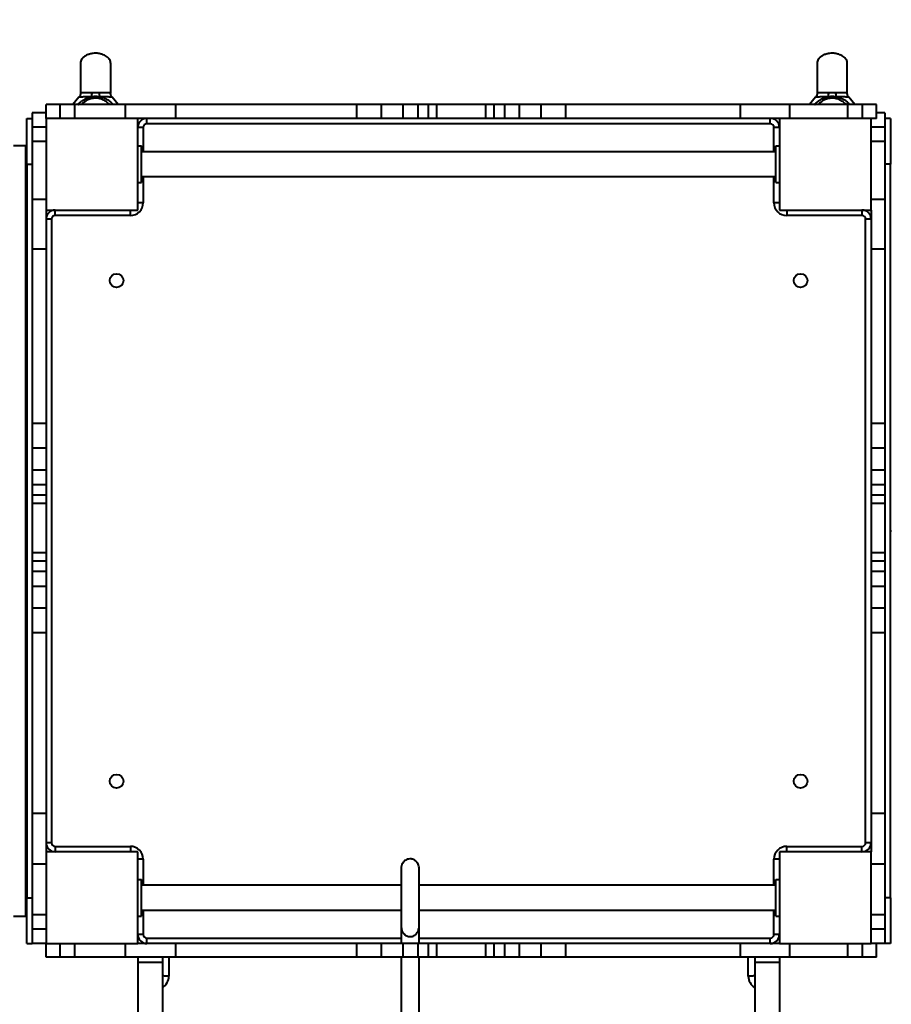
# Model space of a CAD drawing. Units: millimetres. Extents: x -5440 to 20062, y -1785 to 15717.
# Drawn here: x 9476 to 10427, y 5360 to 6434 of the extents above; entities that cross this region are included whole.
import ezdxf

# ---------------------------------------------------------------- set-up
doc = ezdxf.new("R2010")
doc.units = ezdxf.units.MM
doc.layers.add('DiKom', color=7, linetype='Continuous', lineweight=0)
doc.styles.add('style1', font='arialbd_0.ttf', dxfattribs={"width": 0.8})
doc.dimstyles.new('1-50', dxfattribs={"dimtxt": 900, "dimasz": 300, "dimexe": 100, "dimexo": 0, "dimgap": 300, "dimtad": 1, "dimtxsty": 'style1', "dimcen": 200, "dimclrd": 7, "dimclre": 7, "dimclrt": 7, "dimadec": 1, "dimazin": 2, "dimtfac": 1, "dimtmove": 0, "dimatfit": 2, "dimfxl": 0, "dimlwd": 25, "dimlwe": 18, "dimarcsym": 0})

# ---------------------------------------------------------------- blocks, each defined once
blk = doc.blocks.new('*D0')
at = {"layer": 'Defpoints', "color": 0, "transparency": 16777216}
for p in [(16618.6, 10776.6), (2517, 4070.8), (16618.6, -247.1)]:
    blk.add_point(p, dxfattribs=at)
at = {"layer": 'DiKom', "color": 7, "lineweight": 18, "transparency": 16777216}
for p, q in [((16618.6, 10776.6), (16618.6, -347.1)), ((2517, 4070.8), (2517, -347.1))]:
    blk.add_line(p, q, dxfattribs=at)
at = {"layer": 'DiKom', "color": 7, "lineweight": 25, "transparency": 16777216}
blk.add_line((2817, -247.1), (16318.6, -247.1), dxfattribs=at)
at = {"layer": 'DiKom', "color": 7, "transparency": 16777216}
for points in [[(2817, -197.1), (2817, -297.1), (2517, -247.1)], [(16318.6, -197.1), (16318.6, -297.1), (16618.6, -247.1)]]:
    blk.add_solid(points, dxfattribs=at)
at = {"layer": 'DiKom', "color": 7, "lineweight": 200, "transparency": 16777216, "insert": (11966.2, 512.5), "char_height": 900, "attachment_point": 5, "style": 'style1'}
blk.add_mtext('14100', dxfattribs=at)
blk = doc.blocks.new('*D1')
at = {"layer": 'Defpoints', "color": 0, "transparency": 16777216}
for p in [(4942, 13735.6), (2761.1, 2651.7), (18278.1, 2651.7)]:
    blk.add_point(p, dxfattribs=at)
at = {"layer": 'DiKom', "color": 7, "lineweight": 18, "transparency": 16777216}
for p, q in [((4942, 13735.6), (18378.1, 13735.6)), ((2761.1, 2651.7), (18378.1, 2651.7))]:
    blk.add_line(p, q, dxfattribs=at)
at = {"layer": 'DiKom', "color": 7, "lineweight": 25, "transparency": 16777216}
blk.add_line((18278.1, 13435.6), (18278.1, 2951.7), dxfattribs=at)
at = {"layer": 'DiKom', "color": 7, "transparency": 16777216}
for points in [[(18228.1, 13435.6), (18328.1, 13435.6), (18278.1, 13735.6)], [(18228.1, 2951.7), (18328.1, 2951.7), (18278.1, 2651.7)]]:
    blk.add_solid(points, dxfattribs=at)
at = {"layer": 'DiKom', "color": 7, "lineweight": 200, "transparency": 16777216, "insert": (17518.6, 6407.4), "char_height": 900, "attachment_point": 5, "rotation": 90, "style": 'style1'}
blk.add_mtext('11100', dxfattribs=at)
blk = doc.blocks.new('*D2')
at = {"layer": 'Defpoints', "color": 0, "transparency": 16777216}
for p in [(4457, 15716.8), (1654.6, 1151), (19961.7, 1151)]:
    blk.add_point(p, dxfattribs=at)
at = {"layer": 'DiKom', "color": 7, "lineweight": 18, "transparency": 16777216}
for p, q in [((4457, 15716.8), (20061.7, 15716.8)), ((1654.6, 1151), (20061.7, 1151))]:
    blk.add_line(p, q, dxfattribs=at)
at = {"layer": 'DiKom', "color": 7, "lineweight": 25, "transparency": 16777216}
blk.add_line((19961.7, 15416.8), (19961.7, 1451), dxfattribs=at)
at = {"layer": 'DiKom', "color": 7, "transparency": 16777216}
for points in [[(19911.7, 15416.8), (20011.7, 15416.8), (19961.7, 15716.8)], [(19911.7, 1451), (20011.7, 1451), (19961.7, 1151)]]:
    blk.add_solid(points, dxfattribs=at)
at = {"layer": 'DiKom', "color": 7, "lineweight": 200, "transparency": 16777216, "insert": (19202.2, 6338.9), "char_height": 900, "attachment_point": 5, "rotation": 90, "style": 'style1'}
blk.add_mtext('14600', dxfattribs=at)
blk = doc.blocks.new('*D3')
at = {"layer": 'Defpoints', "color": 0, "transparency": 16777216}
for p in [(18634, 11082.9), (654.6, 2151), (654.6, -1685.4)]:
    blk.add_point(p, dxfattribs=at)
at = {"layer": 'DiKom', "color": 7, "lineweight": 18, "transparency": 16777216}
for p, q in [((18634, 11082.9), (18634, -1785.4)), ((654.6, 2151), (654.6, -1785.4))]:
    blk.add_line(p, q, dxfattribs=at)
at = {"layer": 'DiKom', "color": 7, "lineweight": 25, "transparency": 16777216}
blk.add_line((18334, -1685.4), (954.6, -1685.4), dxfattribs=at)
at = {"layer": 'DiKom', "color": 7, "transparency": 16777216}
for points in [[(954.6, -1635.4), (954.6, -1735.4), (654.6, -1685.4)], [(18334, -1635.4), (18334, -1735.4), (18634, -1685.4)]]:
    blk.add_solid(points, dxfattribs=at)
at = {"layer": 'DiKom', "color": 7, "lineweight": 200, "transparency": 16777216, "insert": (12014, -925.5), "char_height": 900, "attachment_point": 5, "style": 'style1'}
blk.add_mtext('18000', dxfattribs=at)

msp = doc.modelspace()

# ---------------------------------------------------------------- linework, layer by layer
at = {"layer": 'DiKom', "color": 7, "linetype": 'Continuous', "lineweight": 40}
for p, q in [((9540.853, 6349.112), (9534.291, 6341.144)), ((9575.395, 6353.906), (9575.398, 6353.863)), ((9577.112, 6349.109), (9577.07, 6349.119)), ((9583.764, 6341.144), (9577.158, 6349.154)), ((10344.35, 6349.112), (10337.788, 6341.144)), ((10378.892, 6353.906), (10378.895, 6353.863)), ((10380.609, 6349.109), (10380.567, 6349.119)), ((10387.262, 6341.144), (10380.656, 6349.154)), ((9504.997, 6326.144), (9504.997, 6341.144)), ((9520.578, 6341.144), (9504.997, 6341.144)), ((9520.578, 6326.144), (9520.578, 6341.144)), ((9536.305, 6341.144), (9520.578, 6341.144)), ((9536.305, 6326.144), (9536.305, 6341.144)), ((9591.611, 6341.144), (9536.305, 6341.144)), ((9591.611, 6326.144), (9591.611, 6341.144)), ((9646.655, 6341.144), (9591.611, 6341.144)), ((9646.655, 6326.144), (9646.655, 6341.144)), ((9843.881, 6341.144), (9646.655, 6341.144)), ((9843.881, 6326.144), (9843.881, 6341.144)), ((9870.788, 6341.144), (9843.881, 6341.144)), ((9870.788, 6326.144), (9870.788, 6341.144)), ((9894.569, 6341.144), (9870.788, 6341.144)), ((9894.569, 6326.144), (9894.569, 6341.144)), ((9910.738, 6341.144), (9894.569, 6341.144)), ((9910.738, 6326.144), (9910.738, 6341.144)), ((9922.081, 6341.144), (9910.738, 6341.144)), ((9922.081, 6326.144), (9922.081, 6341.144)), ((9931.163, 6341.144), (9922.081, 6341.144)), ((9931.163, 6326.144), (9931.163, 6341.144)), ((9984.83, 6341.144), (9931.163, 6341.144)), ((9984.83, 6326.144), (9984.83, 6341.144)), ((9993.912, 6341.144), (9984.83, 6341.144)), ((9993.912, 6326.144), (9993.912, 6341.144)), ((10005.255, 6341.144), (9993.912, 6341.144)), ((10005.255, 6326.144), (10005.255, 6341.144)), ((10021.424, 6341.144), (10005.255, 6341.144)), ((10021.424, 6326.144), (10021.424, 6341.144)), ((10045.205, 6341.144), (10021.424, 6341.144)), ((10045.205, 6326.144), (10045.205, 6341.144)), ((10072.113, 6341.144), (10045.205, 6341.144)), ((10072.113, 6326.144), (10072.113, 6341.144)), ((10262.513, 6341.144), (10072.113, 6341.144)), ((10262.513, 6326.144), (10262.513, 6341.144)), ((10316.46, 6341.144), (10262.513, 6341.144)), ((10316.46, 6326.144), (10316.46, 6341.144)), ((10379.689, 6341.144), (10316.46, 6341.144)), ((10379.689, 6326.144), (10379.689, 6341.144)), ((10395.416, 6341.144), (10379.689, 6341.144)), ((10395.416, 6326.144), (10395.416, 6341.144)), ((10410.997, 6341.144), (10395.416, 6341.144)), ((10410.997, 6326.144), (10410.997, 6341.144)), ((9483.997, 6326.144), (9489.997, 6326.144)), ((9483.997, 6276.144), (9483.997, 6326.144)), ((9504.997, 6332.144), (9489.997, 6332.144)), ((9489.997, 6332.144), (9489.997, 6316.563)), ((9504.997, 6326.144), (9504.997, 6226.144)), ((9604.997, 6326.144), (9504.997, 6326.144)), ((9646.655, 6326.144), (9604.997, 6326.144)), ((9604.997, 6226.144), (9604.997, 6326.144)), ((9614.997, 6320.144), (9614.997, 6326.144)), ((9843.881, 6326.144), (9646.655, 6326.144)), ((9870.788, 6326.144), (9843.881, 6326.144)), ((9894.569, 6326.144), (9870.788, 6326.144)), ((9910.738, 6326.144), (9894.569, 6326.144)), ((9922.081, 6326.144), (9910.738, 6326.144)), ((9931.163, 6326.144), (9922.081, 6326.144)), ((9984.83, 6326.144), (9931.163, 6326.144)), ((9993.912, 6326.144), (9984.83, 6326.144)), ((10005.255, 6326.144), (9993.912, 6326.144)), ((10021.424, 6326.144), (10005.255, 6326.144)), ((10045.205, 6326.144), (10021.424, 6326.144)), ((10072.113, 6326.144), (10045.205, 6326.144)), ((10262.513, 6326.144), (10072.113, 6326.144)), ((10304.997, 6326.144), (10262.513, 6326.144)), ((10294.997, 6320.144), (10294.997, 6326.144)), ((10304.997, 6326.144), (10304.997, 6226.144)), ((10404.997, 6326.144), (10304.997, 6326.144)), ((10410.997, 6326.144), (10404.997, 6326.144)), ((10404.997, 6226.144), (10404.997, 6326.144)), ((10419.997, 6332.144), (10410.997, 6332.144)), ((10419.997, 6332.144), (10419.997, 6316.563)), ((10425.997, 6326.144), (10419.997, 6326.144)), ((10425.997, 6326.144), (10425.997, 6276.144)), ((9504.997, 6316.563), (9489.997, 6316.563)), ((9489.997, 6316.563), (9489.997, 6300.836)), ((9610.997, 6316.144), (9604.997, 6316.144)), ((9610.997, 6316.144), (9610.997, 6289.644)), ((10294.997, 6320.144), (9614.997, 6320.144)), ((10304.997, 6316.144), (10298.997, 6316.144)), ((10298.997, 6289.644), (10298.997, 6316.144)), ((10419.997, 6316.563), (10404.997, 6316.563)), ((10419.997, 6316.563), (10419.997, 6300.836)), ((9482.997, 6296.144), (9469.497, 6296.144)), ((9482.997, 5877.146), (9482.997, 6296.144)), ((9504.997, 6300.836), (9489.997, 6300.836)), ((9489.997, 6300.836), (9489.997, 6237.607)), ((9604.997, 6296.144), (9608.997, 6296.144)), ((9608.997, 6256.144), (9608.997, 6296.144)), ((10300.997, 6256.144), (10300.997, 6296.144)), ((10300.997, 6296.144), (10304.997, 6296.144)), ((10419.997, 6300.836), (10404.997, 6300.836)), ((10419.997, 6300.836), (10419.997, 6237.607)), ((10300.997, 6289.644), (9608.997, 6289.644)), ((9483.997, 6276.144), (9483.997, 5476.144)), ((9483.997, 6276.144), (9489.997, 6276.144)), ((10425.997, 6276.144), (10419.997, 6276.144)), ((10425.997, 5476.144), (10425.997, 6276.144)), ((9608.997, 6262.644), (10300.997, 6262.644)), ((9610.997, 6262.644), (9610.997, 6234.144)), ((10298.997, 6234.144), (10298.997, 6262.644)), ((9604.997, 6256.144), (9608.997, 6256.144)), ((10300.997, 6256.144), (10304.997, 6256.144)), ((9504.997, 6237.607), (9489.997, 6237.607)), ((9489.997, 6237.607), (9489.997, 6183.661)), ((9610.997, 6234.144), (9604.997, 6234.144)), ((10304.997, 6234.144), (10298.997, 6234.144)), ((10419.997, 6237.607), (10404.997, 6237.607)), ((10419.997, 6237.607), (10419.997, 6183.661)), ((9504.997, 6226.144), (9504.997, 6183.661)), ((9504.997, 6226.144), (9604.997, 6226.144)), ((9514.997, 6220.144), (9514.997, 6226.144)), ((9596.997, 6220.144), (9514.997, 6220.144)), ((9596.997, 6220.144), (9596.997, 6226.144)), ((10304.997, 6226.144), (10404.997, 6226.144)), ((10312.997, 6226.144), (10312.997, 6220.144)), ((10394.997, 6220.144), (10312.997, 6220.144)), ((10394.997, 6226.144), (10394.997, 6220.144)), ((10404.997, 6226.144), (10404.997, 6183.661)), ((9510.997, 6216.144), (9504.997, 6216.144)), ((9510.997, 6216.144), (9510.997, 5536.144)), ((10398.997, 5536.144), (10398.997, 6216.144)), ((10404.997, 6216.144), (10398.997, 6216.144)), ((9504.997, 6183.661), (9489.997, 6183.661)), ((9489.997, 6183.661), (9489.997, 5993.26)), ((9504.997, 6183.661), (9504.997, 5993.26)), ((10419.997, 6183.661), (10404.997, 6183.661)), ((10404.997, 6183.661), (10404.997, 5993.26)), ((10419.997, 6183.661), (10419.997, 5993.26)), ((9504.997, 5993.26), (9489.997, 5993.26)), ((9489.997, 5993.26), (9489.997, 5966.352)), ((9504.997, 5993.26), (9504.997, 5966.352)), ((10419.997, 5993.26), (10404.997, 5993.26)), ((10404.997, 5993.26), (10404.997, 5966.352)), ((10419.997, 5993.26), (10419.997, 5966.352)), ((9504.997, 5966.352), (9489.997, 5966.352)), ((9489.997, 5966.352), (9489.997, 5942.572)), ((9504.997, 5966.352), (9504.997, 5942.572)), ((10419.997, 5966.352), (10404.997, 5966.352)), ((10404.997, 5966.352), (10404.997, 5942.572)), ((10419.997, 5966.352), (10419.997, 5942.572)), ((9504.997, 5942.572), (9489.997, 5942.572)), ((9489.997, 5942.572), (9489.997, 5926.402)), ((9504.997, 5942.572), (9504.997, 5926.402)), ((10419.997, 5942.572), (10404.997, 5942.572)), ((10404.997, 5942.572), (10404.997, 5926.402)), ((10419.997, 5942.572), (10419.997, 5926.402)), ((9504.997, 5926.402), (9489.997, 5926.402)), ((9489.997, 5926.402), (9489.997, 5915.059)), ((9504.997, 5926.402), (9504.997, 5915.059)), ((10419.997, 5926.402), (10404.997, 5926.402)), ((10404.997, 5926.402), (10404.997, 5915.059)), ((10419.997, 5926.402), (10419.997, 5915.059)), ((9504.997, 5915.059), (9489.997, 5915.059)), ((9489.997, 5915.059), (9489.997, 5905.977)), ((9504.997, 5915.059), (9504.997, 5905.977)), ((10419.997, 5915.059), (10404.997, 5915.059)), ((10404.997, 5915.059), (10404.997, 5905.977)), ((10419.997, 5915.059), (10419.997, 5905.977)), ((9504.997, 5905.977), (9489.997, 5905.977)), ((9489.997, 5905.977), (9489.997, 5852.31)), ((9504.997, 5905.977), (9504.997, 5852.31)), ((10419.997, 5905.977), (10404.997, 5905.977)), ((10404.997, 5905.977), (10404.997, 5852.31)), ((10419.997, 5905.977), (10419.997, 5852.31)), ((9482.997, 5876.144), (9482.997, 5877.146)), ((9482.997, 5875.142), (9482.997, 5876.144)), ((9482.997, 5456.144), (9482.997, 5875.142)), ((9504.997, 5852.31), (9489.997, 5852.31)), ((9489.997, 5852.31), (9489.997, 5843.228)), ((9504.997, 5843.228), (9489.997, 5843.228)), ((9489.997, 5843.228), (9489.997, 5831.886)), ((9504.997, 5852.31), (9504.997, 5843.228)), ((9504.997, 5843.228), (9504.997, 5831.886)), ((10419.997, 5852.31), (10404.997, 5852.31)), ((10404.997, 5852.31), (10404.997, 5843.228)), ((10419.997, 5843.228), (10404.997, 5843.228)), ((10404.997, 5843.228), (10404.997, 5831.886)), ((10419.997, 5852.31), (10419.997, 5843.228)), ((10419.997, 5843.228), (10419.997, 5831.886)), ((9504.997, 5831.886), (9489.997, 5831.886)), ((9489.997, 5831.886), (9489.997, 5815.716)), ((9504.997, 5831.886), (9504.997, 5815.716)), ((10419.997, 5831.886), (10404.997, 5831.886)), ((10404.997, 5831.886), (10404.997, 5815.716)), ((10419.997, 5831.886), (10419.997, 5815.716)), ((9504.997, 5815.716), (9489.997, 5815.716)), ((9489.997, 5815.716), (9489.997, 5791.936)), ((9504.997, 5815.716), (9504.997, 5791.936)), ((10419.997, 5815.716), (10404.997, 5815.716)), ((10404.997, 5815.716), (10404.997, 5791.936)), ((10419.997, 5815.716), (10419.997, 5791.936)), ((9504.997, 5791.936), (9489.997, 5791.936)), ((9489.997, 5791.936), (9489.997, 5765.028)), ((9504.997, 5791.936), (9504.997, 5765.028)), ((10419.997, 5791.936), (10404.997, 5791.936)), ((10404.997, 5791.936), (10404.997, 5765.028)), ((10419.997, 5791.936), (10419.997, 5765.028)), ((9504.997, 5765.028), (9489.997, 5765.028)), ((9489.997, 5765.028), (9489.997, 5567.803)), ((9504.997, 5765.028), (9504.997, 5567.803)), ((10419.997, 5765.028), (10404.997, 5765.028)), ((10404.997, 5765.028), (10404.997, 5567.803)), ((10419.997, 5765.028), (10419.997, 5567.803)), ((9504.997, 5567.803), (9489.997, 5567.803)), ((9489.997, 5567.803), (9489.997, 5512.759)), ((9504.997, 5567.803), (9504.997, 5526.144)), ((10419.997, 5567.803), (10404.997, 5567.803)), ((10404.997, 5567.803), (10404.997, 5526.144)), ((10419.997, 5567.803), (10419.997, 5512.759)), ((9510.997, 5536.144), (9504.997, 5536.144)), ((9514.997, 5532.144), (9596.997, 5532.144)), ((9514.997, 5532.144), (9514.997, 5526.144)), ((9596.997, 5532.144), (9596.997, 5526.144)), ((10312.997, 5532.144), (10394.997, 5532.144)), ((10312.997, 5526.144), (10312.997, 5532.144)), ((10394.997, 5526.144), (10394.997, 5532.144)), ((10404.997, 5536.144), (10398.997, 5536.144)), ((9604.997, 5526.144), (9504.997, 5526.144)), ((9504.997, 5526.144), (9504.997, 5426.144)), ((9604.997, 5426.144), (9604.997, 5526.144)), ((10404.997, 5526.144), (10304.997, 5526.144)), ((10304.997, 5526.144), (10304.997, 5426.144)), ((10404.997, 5426.144), (10404.997, 5526.144)), ((9504.997, 5512.759), (9489.997, 5512.759)), ((9489.997, 5512.759), (9489.997, 5457.452)), ((9610.997, 5518.144), (9604.997, 5518.144)), ((9610.997, 5518.144), (9610.997, 5489.644)), ((10304.997, 5518.144), (10298.997, 5518.144)), ((10298.997, 5489.644), (10298.997, 5518.144)), ((10419.997, 5512.759), (10404.997, 5512.759)), ((10419.997, 5512.759), (10419.997, 5457.452)), ((9604.997, 5496.144), (9608.997, 5496.144)), ((9608.997, 5456.144), (9608.997, 5496.144)), ((9892.208, 5489.644), (9608.997, 5489.644)), ((10300.997, 5489.644), (9912.006, 5489.644)), ((10300.997, 5456.144), (10300.997, 5496.144)), ((10300.997, 5496.144), (10304.997, 5496.144)), ((9483.997, 5426.144), (9483.997, 5476.144)), ((9483.997, 5476.144), (9489.997, 5476.144)), ((10425.997, 5476.144), (10419.997, 5476.144)), ((10425.997, 5476.144), (10425.997, 5426.144)), ((9469.497, 5456.144), (9482.997, 5456.144)), ((9504.997, 5457.452), (9489.997, 5457.452)), ((9489.997, 5457.452), (9489.997, 5441.725)), ((9604.997, 5456.144), (9608.997, 5456.144)), ((9608.997, 5462.644), (9892.234, 5462.644)), ((9610.997, 5462.644), (9610.997, 5436.144)), ((9912.032, 5462.644), (10300.997, 5462.644)), ((10298.997, 5436.144), (10298.997, 5462.644)), ((10300.997, 5456.144), (10304.997, 5456.144)), ((10419.997, 5457.452), (10404.997, 5457.452)), ((10419.997, 5457.452), (10419.997, 5441.725)), ((9504.997, 5441.725), (9489.997, 5441.725)), ((9489.997, 5441.725), (9489.997, 5426.144)), ((9610.997, 5436.144), (9604.997, 5436.144)), ((10304.997, 5436.144), (10298.997, 5436.144)), ((10419.997, 5441.725), (10404.997, 5441.725)), ((10419.997, 5441.725), (10419.997, 5426.144)), ((9483.997, 5426.144), (9489.997, 5426.144)), ((9504.997, 5426.144), (9489.997, 5426.144)), ((9504.997, 5411.144), (9504.997, 5426.144)), ((9504.997, 5426.144), (9604.997, 5426.144)), ((9520.578, 5411.144), (9520.578, 5426.144)), ((9536.305, 5411.144), (9536.305, 5426.144)), ((9591.611, 5411.144), (9591.611, 5426.144)), ((9646.655, 5426.144), (9604.997, 5426.144)), ((9614.997, 5426.144), (9614.997, 5432.144)), ((9614.997, 5432.144), (9892.257, 5432.144)), ((9646.655, 5411.144), (9646.655, 5426.144)), ((9843.881, 5426.144), (9646.655, 5426.144)), ((9843.881, 5411.144), (9843.881, 5426.144)), ((9870.788, 5426.144), (9843.881, 5426.144)), ((9870.788, 5411.144), (9870.788, 5426.144)), ((9894.569, 5426.144), (9870.788, 5426.144)), ((9894.569, 5411.144), (9894.569, 5426.144)), ((9910.738, 5426.144), (9894.569, 5426.144)), ((9910.738, 5411.144), (9910.738, 5426.144)), ((9922.081, 5426.144), (9910.738, 5426.144)), ((9912.058, 5432.144), (10294.997, 5432.144)), ((9922.081, 5411.144), (9922.081, 5426.144)), ((9931.163, 5426.144), (9922.081, 5426.144)), ((9931.163, 5411.144), (9931.163, 5426.144)), ((9984.83, 5426.144), (9931.163, 5426.144)), ((9984.83, 5411.144), (9984.83, 5426.144)), ((9993.912, 5426.144), (9984.83, 5426.144)), ((9993.912, 5411.144), (9993.912, 5426.144)), ((10005.255, 5426.144), (9993.912, 5426.144)), ((10005.255, 5411.144), (10005.255, 5426.144)), ((10021.424, 5426.144), (10005.255, 5426.144)), ((10021.424, 5411.144), (10021.424, 5426.144)), ((10045.205, 5426.144), (10021.424, 5426.144)), ((10045.205, 5411.144), (10045.205, 5426.144)), ((10072.113, 5426.144), (10045.205, 5426.144)), ((10072.113, 5411.144), (10072.113, 5426.144)), ((10262.513, 5426.144), (10072.113, 5426.144)), ((10262.513, 5411.144), (10262.513, 5426.144)), ((10304.997, 5426.144), (10262.513, 5426.144)), ((10294.997, 5426.144), (10294.997, 5432.144)), ((10304.997, 5426.144), (10404.997, 5426.144)), ((10316.46, 5411.144), (10316.46, 5426.144)), ((10379.689, 5411.144), (10379.689, 5426.144)), ((10395.416, 5411.144), (10395.416, 5426.144)), ((10410.427, 5426.144), (10404.997, 5426.144)), ((10419.997, 5426.144), (10410.427, 5426.144)), ((10410.997, 5411.144), (10410.997, 5426.144)), ((10425.997, 5426.144), (10419.997, 5426.144)), ((9520.578, 5411.144), (9504.997, 5411.144)), ((9536.305, 5411.144), (9520.578, 5411.144)), ((9591.611, 5411.144), (9536.305, 5411.144)), ((9646.655, 5411.144), (9591.611, 5411.144)), ((9604.997, 5411.144), (9604.997, 5405.335)), ((9631.997, 5405.335), (9604.997, 5405.335)), ((9604.997, 5405.335), (9604.997, 4203.799)), ((9631.997, 5411.144), (9631.997, 5405.335)), ((9631.997, 5405.335), (9631.997, 4203.799)), ((9638.997, 5411.144), (9638.997, 5390.721)), ((9843.881, 5411.144), (9646.655, 5411.144)), ((9870.788, 5411.144), (9843.881, 5411.144)), ((9894.569, 5411.144), (9870.788, 5411.144)), ((9910.738, 5411.144), (9894.569, 5411.144)), ((9922.081, 5411.144), (9910.738, 5411.144)), ((9931.163, 5411.144), (9922.081, 5411.144)), ((9984.83, 5411.144), (9931.163, 5411.144)), ((9993.912, 5411.144), (9984.83, 5411.144)), ((10005.255, 5411.144), (9993.912, 5411.144)), ((10021.424, 5411.144), (10005.255, 5411.144)), ((10045.205, 5411.144), (10021.424, 5411.144)), ((10072.113, 5411.144), (10045.205, 5411.144)), ((10262.513, 5411.144), (10072.113, 5411.144)), ((10316.46, 5411.144), (10262.513, 5411.144)), ((10270.997, 5390.721), (10270.997, 5411.144)), ((10277.997, 5411.144), (10277.997, 5405.335)), ((10304.997, 5405.335), (10277.997, 5405.335)), ((10277.997, 5405.335), (10277.997, 4203.799)), ((10304.997, 5411.144), (10304.997, 5405.335)), ((10304.997, 5405.335), (10304.997, 4203.799)), ((10379.689, 5411.144), (10316.46, 5411.144)), ((10395.416, 5411.144), (10379.689, 5411.144)), ((10410.997, 5411.144), (10395.416, 5411.144))]:
    msp.add_line(p, q, dxfattribs=at)
at = {"layer": 'DiKom', "color": 7, "linetype": 'Continuous', "lineweight": 40, "flags": 128}
for points in [[(9631.997, 5391.603), (9632.131, 5391.431), (9632.53, 5391.265), (9633.176, 5391.113), (9634.047, 5390.979), (9635.108, 5390.869), (9636.318, 5390.788), (9637.631, 5390.738), (9638.997, 5390.721)], [(10270.997, 5390.721), (10272.362, 5390.738), (10273.675, 5390.788), (10274.886, 5390.869), (10275.946, 5390.979), (10276.817, 5391.113), (10277.464, 5391.265), (10277.862, 5391.431), (10277.997, 5391.603)]]:
    msp.add_lwpolyline(points, dxfattribs=at)
at = {"layer": 'DiKom', "color": 7, "linetype": 'Continuous', "lineweight": 40}
for centre in [(9581.997, 6149.144), (10327.997, 6149.144), (9581.997, 5603.144), (10327.997, 5603.144)]:
    msp.add_circle(centre, 7.5, dxfattribs=at)
for centre, radius, start, end in [((9535.579, 6355.087), 19.765, 343.915118, 358.210376), ((9582.432, 6355.092), 19.737, 181.803735, 196.123041), ((10339.092, 6355.084), 19.749, 343.909094, 358.2164), ((10385.912, 6355.088), 19.719, 181.794559, 196.126732), ((9614.997, 6316.144), 10, 90, 180), ((10294.997, 6316.144), 10, 0, 90), ((9614.997, 6316.144), 4, 90, 180), ((10294.997, 6316.144), 4, 0, 90), ((9482.997, 6295.144), 1, 0, 90), ((10426.997, 6295.144), 1, 90, 180), ((9596.997, 6234.144), 14, 270, 0), ((10312.997, 6234.144), 14, 180, 270), ((9514.997, 6216.144), 10, 90, 180), ((9514.997, 6216.144), 4, 90, 180), ((10394.997, 6216.144), 10, 0, 90), ((10394.997, 6216.144), 4, 0, 90), ((9483.249, 5773.225), 103.922, 89.587737, 90.139036), ((9482.997, 5877.144), 1, 270, 0), ((9482.997, 5875.144), 1, 0, 90), ((9483.245, 5980.781), 105.64, 269.865447, 270.40778), ((10426.745, 5773.086), 104.061, 89.861235, 90.411927), ((10426.997, 5877.144), 1, 180, 270), ((10426.997, 5875.144), 1, 90, 180), ((10426.749, 5980.925), 105.784, 269.592557, 270.134281), ((9514.997, 5536.144), 10, 180, 270), ((9514.997, 5536.144), 4, 180, 270), ((9596.997, 5518.144), 14, 0, 90), ((10312.997, 5518.144), 14, 90, 180), ((10394.997, 5536.144), 4, 270, 0), ((10394.997, 5536.144), 10, 270, 0), ((9482.997, 5457.144), 1, 270, 0), ((10426.997, 5457.144), 1, 180, 270), ((9614.997, 5436.144), 10, 180, 270), ((9614.997, 5436.144), 4, 180, 270), ((10294.997, 5436.144), 4, 270, 0), ((10294.997, 5436.144), 10, 270, 0), ((9624.132, 5390.747), 14.865, 301.944599, 359.897541), ((10285.85, 5390.741), 14.853, 180.077297, 238.080563)]:
    msp.add_arc(centre, radius, start, end, dxfattribs=at)
for points, knots in [([(9575.519, 6386.144), (9575.464, 6386.818), (9575.348, 6388.236), (9574.403, 6390.299), (9572.903, 6392.22), (9570.915, 6393.858), (9568.667, 6395.134), (9566.389, 6396.032), (9564.17, 6396.63), (9561.825, 6397.026), (9559.105, 6397.204), (9555.918, 6397.029), (9552.478, 6396.347), (9549.118, 6395.076), (9546.198, 6393.245), (9544.053, 6391.001), (9542.747, 6388.575), (9542.591, 6386.914), (9542.519, 6386.144)], [0, 0, 0, 0, 0.04633131, 0.09737854, 0.15341227, 0.21313293, 0.27355496, 0.33082723, 0.38133611, 0.43158149, 0.49443114, 0.56871157, 0.65082003, 0.73500271, 0.81488893, 0.88597328, 0.94713636, 1, 1, 1, 1]), ([(10379.016, 6386.144), (10378.961, 6386.818), (10378.845, 6388.236), (10377.901, 6390.299), (10376.4, 6392.219), (10374.413, 6393.859), (10372.164, 6395.134), (10369.886, 6396.032), (10367.667, 6396.63), (10365.322, 6397.026), (10362.602, 6397.204), (10359.415, 6397.029), (10355.975, 6396.347), (10352.615, 6395.076), (10349.696, 6393.245), (10347.55, 6391.001), (10346.245, 6388.575), (10346.088, 6386.914), (10346.016, 6386.144)], [0, 0, 0, 0, 0.04633129, 0.09737633, 0.15341003, 0.21313067, 0.27355741, 0.33082965, 0.38133851, 0.43158387, 0.49443349, 0.56871388, 0.65082231, 0.73499983, 0.81489063, 0.88597494, 0.94713554, 1, 1, 1, 1]), ([(9542.519, 6386.144), (9542.519, 6386.064), (9542.519, 6385.912), (9542.519, 6384.768), (9542.519, 6383.16), (9542.519, 6381.211), (9542.519, 6379.087), (9542.519, 6376.911), (9542.519, 6374.79), (9542.519, 6372.798), (9542.519, 6370.987), (9542.519, 6369.23), (9542.519, 6367.268), (9542.519, 6364.467), (9542.519, 6360.499), (9542.519, 6356.793), (9542.519, 6354.344), (9542.519, 6353.861)], [0, 0, 0, 0, 0.11667316, 0.22395222, 0.32099551, 0.40761258, 0.48398373, 0.55055939, 0.60800924, 0.65698593, 0.69812038, 0.73224058, 0.77049393, 0.81808052, 0.89347483, 0.97897646, 1, 1, 1, 1]), ([(9575.519, 6353.863), (9575.519, 6354.346), (9575.519, 6356.794), (9575.519, 6360.499), (9575.519, 6364.73), (9575.519, 6367.882), (9575.519, 6370.447), (9575.519, 6372.635), (9575.519, 6374.79), (9575.519, 6376.911), (9575.519, 6379.087), (9575.519, 6381.211), (9575.519, 6383.16), (9575.519, 6384.768), (9575.519, 6385.912), (9575.519, 6386.064), (9575.519, 6386.144)], [0, 0, 0, 0, 0.02099057, 0.10649613, 0.18189392, 0.24332912, 0.28977186, 0.3429838, 0.39196274, 0.44941524, 0.51599397, 0.59236863, 0.6789897, 0.77603746, 0.88332147, 1, 1, 1, 1]), ([(10346.016, 6386.144), (10346.016, 6386.064), (10346.016, 6385.912), (10346.016, 6384.768), (10346.016, 6383.16), (10346.016, 6381.211), (10346.016, 6379.087), (10346.016, 6376.911), (10346.016, 6374.79), (10346.016, 6372.798), (10346.016, 6370.987), (10346.016, 6369.23), (10346.016, 6367.268), (10346.016, 6364.467), (10346.016, 6360.499), (10346.016, 6356.793), (10346.016, 6354.344), (10346.016, 6353.861)], [0, 0, 0, 0, 0.11667316, 0.22395222, 0.32099551, 0.40761258, 0.48398373, 0.55055939, 0.60800924, 0.65698593, 0.69812038, 0.73224058, 0.77049393, 0.81808052, 0.89347483, 0.97897646, 1, 1, 1, 1]), ([(10379.016, 6353.863), (10379.016, 6354.346), (10379.016, 6356.794), (10379.016, 6360.499), (10379.016, 6364.73), (10379.016, 6367.882), (10379.016, 6370.447), (10379.016, 6372.635), (10379.016, 6374.79), (10379.016, 6376.911), (10379.016, 6379.087), (10379.016, 6381.211), (10379.016, 6383.16), (10379.016, 6384.768), (10379.016, 6385.912), (10379.016, 6386.064), (10379.016, 6386.144)], [0, 0, 0, 0, 0.02099057, 0.10649613, 0.18189392, 0.24332912, 0.28977186, 0.3429838, 0.39196274, 0.44941524, 0.51599397, 0.59236863, 0.6789897, 0.77603746, 0.88332147, 1, 1, 1, 1]), ([(9540.166, 6341.144), (9540.216, 6341.238), (9540.535, 6341.83), (9541.594, 6343.043), (9543.467, 6344.774), (9545.995, 6346.536), (9548.819, 6347.971), (9551.703, 6348.994), (9553.56, 6349.434), (9554.539, 6349.605), (9554.57, 6349.61)], [0, 0, 0, 0, 0.0307891, 0.19377968, 0.3611877, 0.54287887, 0.73072808, 0.86147651, 0.99548973, 1, 1, 1, 1]), ([(9542.551, 6353.915), (9542.543, 6353.514), (9542.524, 6352.591), (9542.109, 6351.192), (9541.519, 6349.961), (9541.035, 6349.37), (9540.843, 6349.135)], [0, 0, 0, 0, 0.22927718, 0.52886953, 0.81275754, 1, 1, 1, 1]), ([(9554.57, 6349.61), (9553.471, 6349.603), (9551.247, 6349.588), (9548.295, 6349.543), (9545.734, 6349.479), (9543.824, 6349.4), (9542.405, 6349.311), (9541.216, 6349.197), (9540.995, 6349.14), (9540.859, 6349.105)], [0, 0, 0, 0, 0.16826765, 0.34053818, 0.4784215, 0.62037216, 0.72391934, 0.83080806, 1, 1, 1, 1]), ([(9542.573, 6353.846), (9542.564, 6353.406), (9542.544, 6352.456), (9542.148, 6351.092), (9541.578, 6349.901), (9541.129, 6349.334), (9540.926, 6349.077)], [0, 0, 0, 0, 0.24088092, 0.5188764, 0.78221235, 1, 1, 1, 1]), ([(9542.587, 6353.845), (9542.605, 6353.946), (9542.647, 6354.175), (9543.903, 6354.364), (9545.789, 6354.428), (9547.948, 6354.45), (9550.109, 6354.458), (9552.579, 6354.465), (9554.416, 6354.468), (9555.335, 6354.469)], [0, 0, 0, 0, 0.12439651, 0.27930339, 0.46484171, 0.5856546, 0.70658122, 0.85323528, 1, 1, 1, 1]), ([(9574.051, 6341.144), (9573.991, 6341.228), (9573.534, 6341.863), (9572.356, 6342.998), (9570.585, 6344.452), (9568.713, 6345.648), (9566.706, 6346.632), (9564.632, 6347.38), (9562.423, 6347.894), (9560.059, 6348.17), (9557.574, 6348.144), (9555.063, 6347.802), (9552.697, 6347.156), (9550.221, 6346.15), (9547.785, 6344.723), (9545.682, 6343.003), (9544.427, 6341.774), (9544.011, 6341.19), (9543.978, 6341.144)], [0, 0, 0, 0, 0.01293451, 0.09805773, 0.16779877, 0.23749599, 0.29726044, 0.35697339, 0.41471502, 0.47242443, 0.536066, 0.59972544, 0.66352608, 0.72738805, 0.81849405, 0.90974814, 0.99281857, 1, 1, 1, 1]), ([(9563.472, 6349.611), (9562.142, 6349.755), (9559.18, 6350.075), (9556.208, 6349.776), (9554.57, 6349.61)], [0, 0, 0, 0, 0.4488671, 1, 1, 1, 1]), ([(9555.335, 6354.469), (9556.544, 6354.447), (9559.001, 6354.4), (9561.458, 6354.447), (9562.705, 6354.471)], [0, 0, 0, 0, 0.49245388, 1, 1, 1, 1]), ([(9562.705, 6354.471), (9563.604, 6354.469), (9565.372, 6354.467), (9567.886, 6354.461), (9569.909, 6354.452), (9571.59, 6354.436), (9572.949, 6354.41), (9574.122, 6354.353), (9574.93, 6354.243), (9575.456, 6354.107), (9575.413, 6353.965), (9575.395, 6353.906)], [0, 0, 0, 0, 0.14682992, 0.28883, 0.4306995, 0.51729152, 0.62705287, 0.73670103, 0.83327393, 0.9297339, 1, 1, 1, 1]), ([(9577.07, 6349.119), (9577.03, 6349.139), (9576.98, 6349.165), (9576.36, 6349.242), (9575.558, 6349.317), (9574.537, 6349.379), (9573.267, 6349.44), (9571.688, 6349.498), (9569.241, 6349.552), (9566.488, 6349.591), (9564.558, 6349.604), (9563.472, 6349.611)], [0, 0, 0, 0, 0.1290666, 0.1631235, 0.27671184, 0.39498258, 0.40847306, 0.55302601, 0.70230798, 0.83232749, 1, 1, 1, 1]), ([(9563.472, 6349.611), (9564.139, 6349.479), (9565.661, 6349.179), (9567.902, 6348.467), (9570.233, 6347.481), (9572.424, 6346.267), (9574.521, 6344.799), (9576.333, 6343.171), (9577.434, 6341.909), (9577.812, 6341.261), (9577.881, 6341.144)], [0, 0, 0, 0, 0.09532722, 0.21729, 0.34176257, 0.48132238, 0.62364439, 0.79064562, 0.9622439, 1, 1, 1, 1]), ([(9577.143, 6349.181), (9576.904, 6349.481), (9576.359, 6350.169), (9575.772, 6351.538), (9575.444, 6352.858), (9575.457, 6353.641), (9575.461, 6353.907)], [0, 0, 0, 0, 0.2376138, 0.54370203, 0.84504625, 1, 1, 1, 1]), ([(9575.496, 6353.849), (9575.506, 6353.854), (9575.525, 6353.864), (9575.511, 6353.87), (9575.505, 6353.873)], [0, 0, 0, 0, 0.5638445, 1, 1, 1, 1]), ([(10343.663, 6341.144), (10343.714, 6341.238), (10344.033, 6341.83), (10345.091, 6343.043), (10346.964, 6344.774), (10349.492, 6346.536), (10352.316, 6347.971), (10355.2, 6348.994), (10357.057, 6349.434), (10358.036, 6349.605), (10358.068, 6349.61)], [0, 0, 0, 0, 0.0307917, 0.19377874, 0.36118717, 0.5428788, 0.73073677, 0.86147617, 0.99548972, 1, 1, 1, 1]), ([(10346.049, 6353.915), (10346.04, 6353.514), (10346.021, 6352.591), (10345.606, 6351.192), (10345.016, 6349.961), (10344.532, 6349.37), (10344.34, 6349.135)], [0, 0, 0, 0, 0.2292785, 0.52887034, 0.81275786, 1, 1, 1, 1]), ([(10358.068, 6349.61), (10356.968, 6349.603), (10354.744, 6349.588), (10351.792, 6349.543), (10349.231, 6349.479), (10347.321, 6349.4), (10345.902, 6349.311), (10344.713, 6349.197), (10344.492, 6349.14), (10344.356, 6349.105)], [0, 0, 0, 0, 0.16826765, 0.34053818, 0.4784215, 0.62037216, 0.72391934, 0.83080806, 1, 1, 1, 1]), ([(10346.07, 6353.846), (10346.061, 6353.406), (10346.042, 6352.456), (10345.645, 6351.092), (10345.075, 6349.901), (10344.626, 6349.334), (10344.423, 6349.077)], [0, 0, 0, 0, 0.24088125, 0.51888558, 0.78222361, 1, 1, 1, 1]), ([(10346.084, 6353.845), (10346.102, 6353.946), (10346.144, 6354.175), (10347.401, 6354.364), (10349.286, 6354.428), (10351.446, 6354.45), (10353.606, 6354.458), (10356.076, 6354.465), (10357.913, 6354.468), (10358.832, 6354.469)], [0, 0, 0, 0, 0.12439733, 0.27930998, 0.46484952, 0.5856632, 0.70657982, 0.85324642, 1, 1, 1, 1]), ([(10377.548, 6341.144), (10377.488, 6341.228), (10377.031, 6341.863), (10375.853, 6342.998), (10374.082, 6344.452), (10372.211, 6345.648), (10370.203, 6346.632), (10368.13, 6347.379), (10365.92, 6347.894), (10363.556, 6348.17), (10361.071, 6348.144), (10358.56, 6347.802), (10356.194, 6347.156), (10353.718, 6346.15), (10351.282, 6344.723), (10349.18, 6343.003), (10347.924, 6341.774), (10347.508, 6341.19), (10347.475, 6341.144)], [0, 0, 0, 0, 0.01293662, 0.09805968, 0.16780059, 0.2374935, 0.29725785, 0.3569759, 0.41471743, 0.47242673, 0.53606224, 0.59972738, 0.66352241, 0.72738931, 0.81849514, 0.90974546, 0.99281859, 1, 1, 1, 1]), ([(10366.969, 6349.611), (10365.639, 6349.755), (10362.677, 6350.075), (10359.705, 6349.776), (10358.068, 6349.61)], [0, 0, 0, 0, 0.4488671, 1, 1, 1, 1]), ([(10358.832, 6354.469), (10360.041, 6354.447), (10362.498, 6354.4), (10364.955, 6354.447), (10366.202, 6354.471)], [0, 0, 0, 0, 0.49243808, 1, 1, 1, 1]), ([(10366.202, 6354.471), (10367.101, 6354.469), (10368.869, 6354.467), (10371.384, 6354.461), (10373.406, 6354.452), (10375.088, 6354.436), (10376.446, 6354.41), (10377.62, 6354.353), (10378.427, 6354.243), (10378.953, 6354.107), (10378.91, 6353.965), (10378.892, 6353.906)], [0, 0, 0, 0, 0.14681936, 0.28882119, 0.43069245, 0.51728554, 0.62704825, 0.73669777, 0.83327187, 0.92973303, 1, 1, 1, 1]), ([(10380.567, 6349.119), (10380.527, 6349.139), (10380.478, 6349.165), (10379.857, 6349.242), (10379.055, 6349.317), (10378.034, 6349.379), (10376.764, 6349.44), (10375.185, 6349.498), (10372.738, 6349.552), (10369.985, 6349.591), (10368.056, 6349.604), (10366.969, 6349.611)], [0, 0, 0, 0, 0.12906456, 0.16312523, 0.27670762, 0.39498525, 0.40847568, 0.55302798, 0.70230929, 0.83232823, 1, 1, 1, 1]), ([(10366.969, 6349.611), (10367.636, 6349.479), (10369.158, 6349.179), (10371.399, 6348.467), (10373.73, 6347.481), (10375.921, 6346.267), (10378.018, 6344.799), (10379.83, 6343.171), (10380.931, 6341.909), (10381.309, 6341.261), (10381.378, 6341.144)], [0, 0, 0, 0, 0.09532713, 0.2172898, 0.34177112, 0.48132287, 0.62364474, 0.79064581, 0.96224394, 1, 1, 1, 1]), ([(10380.64, 6349.181), (10380.402, 6349.481), (10379.857, 6350.169), (10379.27, 6351.538), (10378.94, 6352.858), (10378.954, 6353.641), (10378.958, 6353.907)], [0, 0, 0, 0, 0.23760101, 0.54369216, 0.84504514, 1, 1, 1, 1]), ([(10378.993, 6353.849), (10379.003, 6353.854), (10379.022, 6353.864), (10379.008, 6353.87), (10379.002, 6353.873)], [0, 0, 0, 0, 0.56385454, 1, 1, 1, 1]), ([(9911.962, 5506.683), (9911.97, 5507.492), (9911.988, 5509.12), (9911.405, 5511.493), (9910.422, 5513.617), (9908.844, 5515.74), (9906.515, 5517.582), (9903.39, 5518.617), (9900.622, 5518.517), (9898.314, 5517.775), (9896.334, 5516.609), (9894.446, 5514.722), (9893.021, 5512.242), (9892.206, 5509.47), (9892.215, 5507.584), (9892.219, 5506.665)], [0, 0, 0, 0, 0.07064661, 0.1421485, 0.21141272, 0.27348524, 0.37109453, 0.46402072, 0.55380172, 0.60652288, 0.67348201, 0.75172341, 0.83614591, 0.92025661, 1, 1, 1, 1]), ([(9892.217, 5506.585), (9892.214, 5506.589), (9892.205, 5506.598), (9892.199, 5505.804), (9892.195, 5504.585), (9892.195, 5503.164), (9892.195, 5501.776), (9892.196, 5500.568), (9892.198, 5499.597), (9892.199, 5498.454), (9892.201, 5496.851), (9892.203, 5494.451), (9892.206, 5491.407), (9892.21, 5487.656), (9892.214, 5483.168), (9892.218, 5478.618), (9892.223, 5474.247), (9892.226, 5470.222), (9892.23, 5466.436), (9892.233, 5462.971), (9892.236, 5459.87), (9892.239, 5456.869), (9892.242, 5454.034), (9892.245, 5451.44), (9892.248, 5449.187), (9892.251, 5447.292), (9892.252, 5446.469), (9892.253, 5446.05)], [0, 0, 0, 0, 0.03822893, 0.08914872, 0.1333501, 0.17071342, 0.20114175, 0.22455108, 0.24088483, 0.25308327, 0.28175365, 0.31646698, 0.35721743, 0.40399835, 0.45685745, 0.51594654, 0.55882723, 0.60446888, 0.65285744, 0.69095707, 0.73058381, 0.77173801, 0.81440839, 0.85857395, 0.90423661, 0.95139181, 1, 1, 1, 1]), ([(9912.043, 5446.123), (9912.044, 5446.601), (9912.046, 5447.521), (9912.046, 5449.736), (9912.044, 5452.248), (9912.041, 5455.189), (9912.037, 5458.4), (9912.033, 5461.697), (9912.03, 5464.521), (9912.028, 5466.88), (9912.027, 5468.975), (9912.025, 5471.422), (9912.023, 5474.415), (9912.019, 5477.986), (9912.015, 5481.758), (9912.011, 5485.254), (9912.007, 5488.485), (9912.005, 5491.474), (9912.002, 5494.297), (9912.001, 5496.874), (9911.999, 5499.156), (9911.996, 5501.3), (9911.993, 5503.222), (9911.988, 5504.833), (9911.982, 5505.996), (9911.974, 5506.65), (9911.966, 5506.63), (9911.963, 5506.622)], [0, 0, 0, 0, 0.057354, 0.11032041, 0.15879044, 0.20271372, 0.25409242, 0.29718093, 0.33191163, 0.3582418, 0.38087309, 0.40459041, 0.44221167, 0.48231891, 0.52495015, 0.57015054, 0.60313776, 0.64049828, 0.68220191, 0.71630667, 0.75279141, 0.79163087, 0.83278159, 0.87618733, 0.92180998, 0.96959264, 1, 1, 1, 1]), ([(9892.23, 5462.644), (9892.231, 5461.596), (9892.233, 5459.214), (9892.237, 5454.446), (9892.242, 5448.549), (9892.249, 5441.39), (9892.256, 5433.705), (9892.261, 5428.524), (9892.263, 5426.144)], [0, 0, 0, 0, 0.13343388, 0.30338811, 0.46736208, 0.62526616, 0.82790865, 1, 1, 1, 1]), ([(9892.276, 5447.691), (9892.26, 5446.73), (9892.23, 5444.909), (9892.491, 5442.58), (9892.921, 5440.789), (9893.425, 5439.48), (9893.892, 5438.57), (9894.292, 5437.944), (9894.594, 5437.533), (9894.818, 5437.248), (9895.11, 5436.903), (9895.608, 5436.37), (9896.414, 5435.638), (9897.672, 5434.778), (9899.331, 5434.026), (9901.332, 5433.596), (9903.493, 5433.659), (9905.553, 5434.233), (9907.104, 5435.091), (9908.263, 5436.015), (9909.157, 5436.94), (9910.037, 5438.148), (9911.134, 5440.227), (9911.802, 5442.722), (9912.072, 5445.461), (9912.037, 5446.958), (9912.019, 5447.723)], [0, 0, 0, 0, 0.08361437, 0.15846427, 0.22308154, 0.2635654, 0.29631615, 0.32077784, 0.32984947, 0.33690918, 0.34699672, 0.35774655, 0.38370798, 0.41589155, 0.45447026, 0.4989743, 0.54486312, 0.59112471, 0.6379431, 0.66398441, 0.6969126, 0.73638372, 0.78160335, 0.88499409, 0.94123548, 1, 1, 1, 1]), ([(9912.063, 5426.144), (9912.063, 5426.841), (9912.06, 5429.666), (9912.056, 5434.939), (9912.049, 5441.359), (9912.046, 5445.193), (9912.045, 5446.863)], [0, 0, 0, 0, 0.10399267, 0.4211082, 0.74775847, 1, 1, 1, 1]), ([(9892.277, 5411.144), (9892.279, 5408.717), (9892.283, 5404.029), (9892.289, 5397.478), (9892.294, 5391.551), (9892.299, 5386.217), (9892.303, 5381.286), (9892.314, 5369.695), (9892.33, 5351.432), (9892.35, 5329.567), (9892.367, 5310.695), (9892.381, 5294.97), (9892.396, 5278.844), (9892.411, 5262.207), (9892.427, 5244.94), (9892.441, 5228.81), (9892.455, 5213.894), (9892.468, 5200.36), (9892.481, 5186.244), (9892.494, 5171.476), (9892.509, 5156.288), (9892.523, 5140.669), (9892.538, 5124.599), (9892.554, 5107.783), (9892.571, 5090.332), (9892.587, 5072.445), (9892.605, 5054.223), (9892.622, 5035.761), (9892.64, 5017.034), (9892.661, 4995.429), (9892.684, 4970.951), (9892.71, 4943.694), (9892.736, 4916.541), (9892.761, 4889.645), (9892.785, 4864.994), (9892.806, 4842.648), (9892.825, 4822.567), (9892.844, 4802.91), (9892.862, 4783.656), (9892.88, 4764.787), (9892.898, 4745.181), (9892.917, 4724.899), (9892.937, 4703.984), (9892.956, 4683.465), (9892.977, 4660.402), (9893.001, 4634.923), (9893.027, 4607.09), (9893.053, 4579.54), (9893.078, 4552.227), (9893.105, 4523.546), (9893.132, 4493.632), (9893.161, 4462.69), (9893.185, 4436.667), (9893.205, 4415.502), (9893.22, 4399.106), (9893.234, 4383.615), (9893.245, 4371.941), (9893.252, 4363.702), (9893.257, 4358.581), (9893.262, 4353.363), (9893.267, 4347.825), (9893.272, 4341.769), (9893.278, 4335.314), (9893.285, 4328.489), (9893.291, 4321.324), (9893.298, 4313.708), (9893.306, 4305.653), (9893.313, 4296.806), (9893.322, 4287.147), (9893.332, 4276.653), (9893.342, 4265.642), (9893.352, 4254.116), (9893.363, 4242.07), (9893.375, 4229.496), (9893.386, 4216.379), (9893.394, 4207.456), (9893.399, 4202.895)], [0, 0, 0, 0, 0.00768206, 0.01484277, 0.02141652, 0.02740203, 0.03286639, 0.03826046, 0.06734825, 0.09676019, 0.1143722, 0.13198595, 0.1496147, 0.16727475, 0.18499518, 0.20280026, 0.21520856, 0.22760527, 0.23996802, 0.25228206, 0.2645447, 0.27604383, 0.28752735, 0.29902519, 0.3105588, 0.32213599, 0.33354997, 0.34500015, 0.35647277, 0.36794843, 0.38431427, 0.40063917, 0.41691008, 0.43311502, 0.44925077, 0.46198755, 0.47471192, 0.48744532, 0.50020344, 0.51299402, 0.52580928, 0.54094602, 0.55611712, 0.57131546, 0.58653728, 0.60831629, 0.63008551, 0.65178844, 0.67344148, 0.69505871, 0.72069915, 0.74630824, 0.77190493, 0.78692031, 0.80145776, 0.81545906, 0.8289306, 0.83382504, 0.83864627, 0.84345338, 0.84873249, 0.85459181, 0.86103226, 0.86763785, 0.8747619, 0.88240528, 0.8905691, 0.8992543, 0.90956447, 0.92052641, 0.93214097, 0.94440872, 0.95732953, 0.97090278, 0.98512702, 1, 1, 1, 1]), ([(9913.199, 4202.911), (9913.195, 4207.026), (9913.188, 4215.06), (9913.178, 4226.839), (9913.167, 4238.071), (9913.158, 4248.765), (9913.148, 4258.925), (9913.14, 4268.554), (9913.132, 4277.421), (9913.124, 4285.547), (9913.118, 4292.954), (9913.111, 4299.896), (9913.106, 4306.367), (9913.1, 4312.358), (9913.091, 4322.542), (9913.077, 4337.394), (9913.059, 4357.592), (9913.038, 4379.262), (9913.018, 4402.441), (9912.995, 4426.991), (9912.971, 4452.201), (9912.948, 4477.986), (9912.923, 4504.799), (9912.897, 4532.594), (9912.87, 4561.332), (9912.843, 4590.414), (9912.816, 4619.729), (9912.788, 4649.46), (9912.764, 4675.656), (9912.743, 4698.162), (9912.725, 4716.722), (9912.707, 4735.614), (9912.689, 4754.867), (9912.671, 4774.511), (9912.652, 4794.577), (9912.632, 4815.096), (9912.613, 4836.211), (9912.592, 4857.966), (9912.571, 4880.303), (9912.549, 4902.973), (9912.527, 4925.886), (9912.506, 4948.812), (9912.484, 4971.66), (9912.462, 4994.34), (9912.441, 5016.873), (9912.421, 5037.35), (9912.404, 5055.735), (9912.388, 5072.05), (9912.373, 5088.01), (9912.358, 5103.555), (9912.344, 5118.619), (9912.331, 5133.14), (9912.318, 5147.049), (9912.305, 5160.381), (9912.293, 5173.176), (9912.282, 5185.472), (9912.271, 5197.311), (9912.259, 5210.641), (9912.246, 5225.237), (9912.231, 5240.959), (9912.217, 5256.143), (9912.204, 5270.826), (9912.191, 5285.075), (9912.178, 5298.864), (9912.166, 5312.135), (9912.156, 5323.811), (9912.147, 5334.023), (9912.139, 5342.893), (9912.132, 5350.164), (9912.127, 5356.1), (9912.122, 5360.949), (9912.118, 5366.314), (9912.112, 5372.199), (9912.107, 5378.501), (9912.101, 5385.238), (9912.094, 5392.427), (9912.087, 5400.267), (9912.081, 5406.532), (9912.078, 5410.314), (9912.077, 5411.144)], [0, 0, 0, 0, 0.01341863, 0.0261992, 0.03834011, 0.04984035, 0.06069955, 0.07091772, 0.08049529, 0.08871254, 0.0963928, 0.10353675, 0.11014526, 0.11621906, 0.12176043, 0.14090576, 0.16039068, 0.18021864, 0.20175129, 0.22329034, 0.24483465, 0.26639692, 0.28796875, 0.31086667, 0.33379693, 0.35679226, 0.37985307, 0.40293011, 0.42601258, 0.43959851, 0.45316063, 0.46669243, 0.48018897, 0.49365083, 0.5070835, 0.52049747, 0.53390649, 0.54755756, 0.56123223, 0.57495017, 0.58871672, 0.60252885, 0.61613644, 0.62977923, 0.64344577, 0.65710182, 0.66742088, 0.67770887, 0.68796185, 0.69818024, 0.70837054, 0.71854627, 0.72872782, 0.73893256, 0.74916662, 0.75943406, 0.76973325, 0.78005725, 0.79556361, 0.81104856, 0.8264749, 0.84185091, 0.85719058, 0.87249305, 0.88745664, 0.90195552, 0.91248217, 0.92275535, 0.93278207, 0.93782754, 0.94346583, 0.94969814, 0.95652556, 0.96394799, 0.97152389, 0.97962997, 0.98826414, 0.99742459, 1, 1, 1, 1])]:
    msp.add_open_spline(points, degree=3, knots=knots, dxfattribs=at)

# ---------------------------------------------------------------- dimensions: what is measured, and where the dimension line sits
at = {"layer": 'DiKom', "color": 3, "lineweight": 200}
for base, p1, p2, text, picture, middle in [((19961.69, 1151.026), (4456.997, 15716.752), (1654.572, 1151.026), '14600', '*D2', (19961.69, 6338.921)), ((18278.069, 2651.669), (4941.997, 13735.641), (2761.101, 2651.669), '11100', '*D1', (18278.069, 6407.447))]:
    dim = msp.add_linear_dim(base=base, p1=p1, p2=p2, angle=90, text=text, dimstyle='1-50', dxfattribs=at)
    dim.commit()
    dim.dimension.update_dxf_attribs({"geometry": picture, "text_midpoint": middle, "dimtype": 160})
for base, p1, p2, text, picture, middle in [((654.572, -1685.354), (18634.037, 11082.917), (654.572, 2151.026), '18000', '*D3', (12014.018, -1685.354)), ((16618.6, -247.057), (2517.04, 4070.843), (16618.6, 10776.611), '14100', '*D0', (11966.154, -247.057))]:
    dim = msp.add_linear_dim(base=base, p1=p1, p2=p2, text=text, dimstyle='1-50', dxfattribs=at)
    dim.commit()
    dim.dimension.update_dxf_attribs({"geometry": picture, "text_midpoint": middle, "dimtype": 160})

doc.saveas('drawing.dxf')
